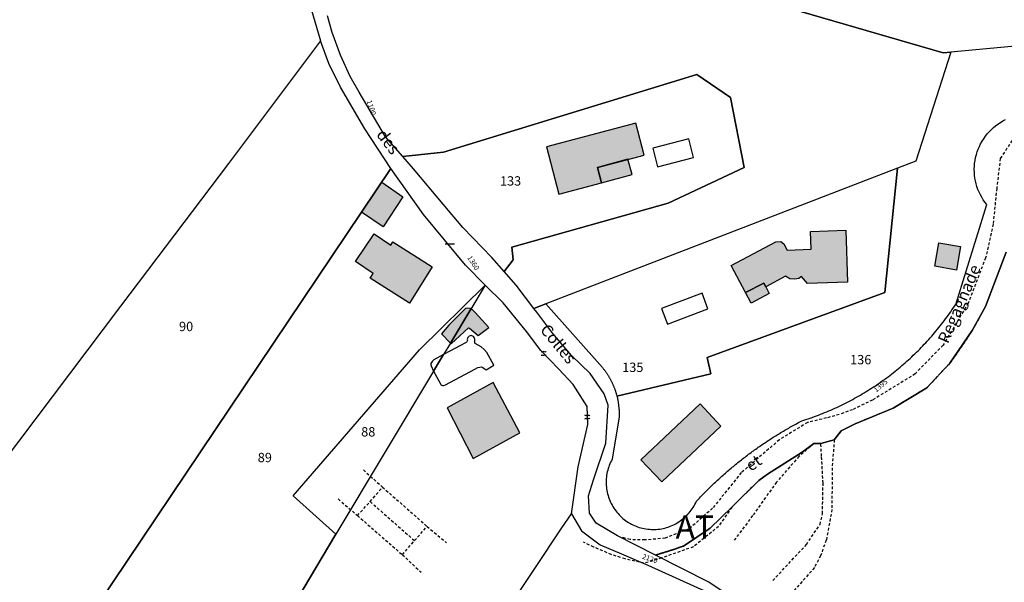
# Model space of a CAD drawing. Units: metres. Extents: x 1033175 to 1037121, y 6297074 to 6302578.
# Drawn here: x 1034831 to 1035042, y 6297265 to 6297385 of the extents above; entities that cross this region are included whole.
import ezdxf
from ezdxf.enums import TextEntityAlignment as Align

# ---------------------------------------------------------------- set-up
doc = ezdxf.new("R2010")
doc.units = ezdxf.units.M
doc.linetypes.add('TOPO1', pattern=[1, 0.6, -0.4])
doc.layers.get('0').update_dxf_attribs({"color": 255, "linetype": 'CONTINUOUS'})
for name, color, linetype in [('ig_cad_bati_dur', 152, 'CONTINUOUS'), ('ig_cad_bati_dur_hach', 24, 'CONTINUOUS'), ('ig_cad_bati_leger', 215, 'CONTINUOUS'), ('ig_cad_bati_leger_hach', 243, 'CONTINUOUS'), ('ig_cad_detail_lineaire', 252, 'TOPO1'), ('ig_cad_mitoyennete', 230, 'CONTINUOUS'), ('ig_cad_nom_voie', 8, 'CONTINUOUS'), ('ig_cad_numero_voie', 40, 'CONTINUOUS'), ('ig_cad_parcel', 3, 'CONTINUOUS'), ('ig_cad_parcel_num', 3, 'CONTINUOUS'), ('ig_cad_piscine_etang_bassin', 4, 'CONTINUOUS'), ('ig_cad_section_texte', 20, 'CONTINUOUS')]:
    doc.layers.add(name, color=color, linetype=linetype)
doc.styles.add('Times New Roman', font='times.ttf')

# ---------------------------------------------------------------- blocks, each defined once
blk = doc.blocks.new('HAIE_MIT')
for centre, start, end in [((-0.53, -0.04), 52.6168, 90), ((0, 0), 44.0486, 135.9514), ((0.53, -0.04), 90, 127.3832), ((-0.53, 0.04), 270, 307.3832), ((0, 0), 224.0486, 315.9514), ((0.53, 0.04), 232.6168, 270)]:
    blk.add_arc(centre, 0.4, start, end)
blk = doc.blocks.new('MUR_NON_MIT')
blk.add_line((-1, 0.5), (1, 0.5))

msp = doc.modelspace()

# ---------------------------------------------------------------- hatches: boundary and pattern name
at = {"layer": 'ig_cad_bati_dur_hach'}
for points in [[(1034963.22, 6297362.82), (1034944.12, 6297357.77), (1034946.79, 6297347.66), (1034955.88, 6297350.06), (1034955.01, 6297353.37), (1034965, 6297356.01)], [(1034908.87, 6297350.19), (1034913.39, 6297347.09), (1034909.16, 6297340.63), (1034904.56, 6297343.78)], [(1034903.24, 6297333.24), (1034907.24, 6297339.18), (1034910.84, 6297336.76), (1034911.27, 6297337.47), (1034919.68, 6297332.12), (1034914.82, 6297324.29), (1034906.41, 6297329.65), (1034907.08, 6297330.66)], [(1035000.61, 6297339.65), (1035008.12, 6297339.9), (1035008.48, 6297328.8), (1034999.98, 6297328.52), (1034998.7, 6297330.05), (1034998.11, 6297329.61), (1034997.26, 6297329.44), (1034996.17, 6297329.55), (1034995.28, 6297330.06), (1034991.04, 6297327.82), (1034990.62, 6297328.62), (1034986.72, 6297326.57), (1034983.64, 6297332.4), (1034993.21, 6297337.43), (1034994.28, 6297337.54), (1034994.9, 6297337.04), (1034995.58, 6297335.68), (1035000.74, 6297335.85)], [(1034928.47, 6297291.05), (1034938.42, 6297296.59), (1034932.75, 6297307.36), (1034922.87, 6297301.93)], [(1034964.31, 6297290.82), (1034976.96, 6297302.76), (1034981.42, 6297298.03), (1034968.77, 6297286.09)]]:
    msp.add_hatch(color=256, dxfattribs=at).paths.add_polyline_path(points)
at = {"layer": 'ig_cad_bati_leger_hach'}
for points in [[(1034961.52, 6297355.09), (1034955.01, 6297353.37), (1034955.88, 6297350.06), (1034962.42, 6297351.86)], [(1035028.02, 6297337.2), (1035032.69, 6297336.41), (1035031.84, 6297331.41), (1035027.16, 6297332.24)], [(1034986.72, 6297326.57), (1034990.62, 6297328.62), (1034991.04, 6297327.82), (1034991.78, 6297326.4), (1034987.88, 6297324.35)], [(1034923.58, 6297315.79), (1034927.95, 6297323.06), (1034927.81, 6297323.14), (1034927.33, 6297323.25), (1034926.83, 6297323.15), (1034926.58, 6297322.97), (1034923.24, 6297319.58), (1034921.64, 6297317.79)], [(1034927.95, 6297323.06), (1034923.58, 6297315.79), (1034923.73, 6297315.64), (1034927.43, 6297319.02), (1034927.68, 6297318.98), (1034929.52, 6297317.41), (1034931.81, 6297319.08), (1034928.84, 6297322.34), (1034928.27, 6297322.86)]]:
    msp.add_hatch(color=256, dxfattribs=at).paths.add_polyline_path(points)

# ---------------------------------------------------------------- linework, layer by layer
at = {"layer": 'ig_cad_bati_dur'}
for points in [[(1034963.22, 6297362.82), (1034944.12, 6297357.77), (1034946.79, 6297347.66), (1034955.88, 6297350.06), (1034955.01, 6297353.37), (1034965, 6297356.01)], [(1034908.87, 6297350.19), (1034913.39, 6297347.09), (1034909.16, 6297340.63), (1034904.56, 6297343.78)], [(1034903.24, 6297333.24), (1034907.24, 6297339.18), (1034910.84, 6297336.76), (1034911.27, 6297337.47), (1034919.68, 6297332.12), (1034914.82, 6297324.29), (1034906.41, 6297329.65), (1034907.08, 6297330.66)], [(1035000.61, 6297339.65), (1035008.12, 6297339.9), (1035008.48, 6297328.8), (1034999.98, 6297328.52), (1034998.7, 6297330.05), (1034998.11, 6297329.61), (1034997.26, 6297329.44), (1034996.17, 6297329.55), (1034995.28, 6297330.06), (1034991.04, 6297327.82), (1034990.62, 6297328.62), (1034986.72, 6297326.57), (1034983.64, 6297332.4), (1034993.21, 6297337.43), (1034994.28, 6297337.54), (1034994.9, 6297337.04), (1034995.58, 6297335.68), (1035000.74, 6297335.85)], [(1034928.47, 6297291.05), (1034938.42, 6297296.59), (1034932.75, 6297307.36), (1034922.87, 6297301.93)], [(1034964.31, 6297290.82), (1034976.96, 6297302.76), (1034981.42, 6297298.03), (1034968.77, 6297286.09)]]:
    msp.add_lwpolyline(points, close=True, dxfattribs=at)
at = {"layer": 'ig_cad_bati_leger'}
for points in [[(1034961.52, 6297355.09), (1034955.01, 6297353.37), (1034955.88, 6297350.06), (1034962.42, 6297351.86)], [(1035028.02, 6297337.2), (1035032.69, 6297336.41), (1035031.84, 6297331.41), (1035027.16, 6297332.24)], [(1034986.72, 6297326.57), (1034990.62, 6297328.62), (1034991.04, 6297327.82), (1034991.78, 6297326.4), (1034987.88, 6297324.35)], [(1034923.58, 6297315.79), (1034927.95, 6297323.06), (1034927.81, 6297323.14), (1034927.33, 6297323.25), (1034926.83, 6297323.15), (1034926.58, 6297322.97), (1034923.24, 6297319.58), (1034921.64, 6297317.79)], [(1034927.95, 6297323.06), (1034923.58, 6297315.79), (1034923.73, 6297315.64), (1034927.43, 6297319.02), (1034927.68, 6297318.98), (1034929.52, 6297317.41), (1034931.81, 6297319.08), (1034928.84, 6297322.34), (1034928.27, 6297322.86)]]:
    msp.add_lwpolyline(points, close=True, dxfattribs=at)
at = {"layer": 'ig_cad_detail_lineaire'}
for points in [[(1035044.27, 6297359.95), (1035041.19, 6297355.26), (1035040.42, 6297348.9), (1035039.66, 6297341.22), (1035038.06, 6297333.99), (1035034.33, 6297324.3), (1035028.95, 6297315.32), (1035022.97, 6297309.18), (1035013.85, 6297303.59), (1035009.57, 6297301.53), (1035006.76, 6297300.48), (1035004.03, 6297299.76), (1034999.96, 6297298.8), (1034993.93, 6297295.08), (1034985.8, 6297288.06), (1034979.65, 6297280.43), (1034974.67, 6297276.06), (1034969.51, 6297274.03), (1034965.17, 6297273.65), (1034962.03, 6297273.73), (1034960.24, 6297274.22)], [(1035042.46, 6297335.24), (1035038.01, 6297323.62), (1035035.21, 6297318.44), (1035030.43, 6297311.51), (1035025.48, 6297306.23), (1035018.28, 6297301.83), (1035010.14, 6297298.49), (1035007.19, 6297296.97), (1035005.69, 6297295.09), (1035005.22, 6297289.1), (1035005.18, 6297280.19), (1035003.97, 6297273.58), (1035002.73, 6297270.27), (1035001.44, 6297267.73), (1034996.4, 6297262.06)], [(1034992.53, 6297264.97), (1034999.72, 6297272.68), (1035002.64, 6297276.98), (1035003.15, 6297279.27), (1035003.29, 6297285.83), (1035002.96, 6297291.57), (1035002.83, 6297293.96), (1035002.78, 6297294.27), (1035001.33, 6297294.27), (1034998.12, 6297291.54), (1034993.31, 6297286.01), (1034988.22, 6297278.86), (1034984.16, 6297273.44)], [(1034904.95, 6297288.63), (1034909.04, 6297284.97), (1034918.58, 6297276.56), (1034922.75, 6297273.07)], [(1034989.57, 6297286.39), (1034983.77, 6297280.67), (1034980.94, 6297276.56), (1034975.54, 6297272.18), (1034968.74, 6297269.8), (1034964.97, 6297268.67), (1034960.93, 6297269.6), (1034957.99, 6297270.53), (1034954.22, 6297272.14), (1034952.05, 6297273.19)], [(1034903.67, 6297278.89), (1034906.41, 6297281.85), (1034909.04, 6297284.97)], [(1034899.57, 6297282.42), (1034903.67, 6297278.89), (1034913.29, 6297270.5), (1034917.29, 6297266.75)], [(1034906.41, 6297281.85), (1034915.9, 6297273.51)], [(1034913.29, 6297270.5), (1034915.9, 6297273.51), (1034918.58, 6297276.56)]]:
    msp.add_lwpolyline(points, dxfattribs=at)
at = {"layer": 'ig_cad_parcel'}
for points in [[(1034800.03, 6297421.56), (1034849.64, 6297472.74), (1034853.56, 6297467.55), (1034860.09, 6297458.62), (1034865.98, 6297449.5), (1034872.68, 6297438.43), (1034876.04, 6297431.73), (1034880.29, 6297423.53), (1034883.4, 6297416.33), (1034888.68, 6297402.94), (1034890.36, 6297398.86), (1034893.88, 6297387), (1034895.62, 6297380.96), (1034895.76, 6297380.46), (1034876.09, 6297354.17), (1034852.99, 6297323.7), (1034816.46, 6297275.32)], [(1034954.23, 6297399.59), (1035028.94, 6297377.84), (1035030.62, 6297377.99), (1035023.13, 6297354.71), (1035019.21, 6297353.2), (1034943.99, 6297324.15), (1034941.43, 6297323.16), (1034937.62, 6297328.18), (1034935.05, 6297331.1), (1034937.03, 6297333.62), (1034936.71, 6297336.31), (1034970.18, 6297345.69), (1034986.4, 6297353.36), (1034983.46, 6297368.3), (1034976.31, 6297373.26), (1034922.06, 6297356.59), (1034913.38, 6297355.67), (1034909.67, 6297359.91), (1034904.06, 6297369.48), (1034902.12, 6297372.81), (1034900.05, 6297377.36), (1034898.31, 6297382.2), (1034897.26, 6297385.78)], [(1035046.64, 6297379.53), (1035030.62, 6297377.99), (1035023.13, 6297354.71), (1035019.21, 6297353.2), (1035016.51, 6297326.6), (1034978.47, 6297312.66), (1034979.29, 6297309.19), (1034959.18, 6297304.43), (1034959.22, 6297304.3), (1034959.25, 6297304.18), (1034959.28, 6297304.06), (1034959.3, 6297303.93), (1034959.33, 6297303.81), (1034959.36, 6297303.68), (1034959.37, 6297303.56), (1034959.4, 6297303.43), (1034959.42, 6297303.31), (1034959.44, 6297303.18), (1034959.47, 6297303.06), (1034959.49, 6297302.93), (1034959.51, 6297302.8), (1034959.52, 6297302.68), (1034959.54, 6297302.55), (1034959.55, 6297302.43), (1034959.56, 6297302.3), (1034959.58, 6297302.17), (1034959.59, 6297302.05), (1034959.61, 6297301.92), (1034959.62, 6297301.79), (1034959.63, 6297301.67), (1034959.64, 6297301.54), (1034959.65, 6297301.41), (1034959.66, 6297301.28), (1034959.65, 6297301.16), (1034959.66, 6297301.03), (1034959.66, 6297300.9), (1034959.66, 6297300.77), (1034959.67, 6297300.65), (1034959.67, 6297300.52), (1034959.67, 6297300.39), (1034959.67, 6297300.26), (1034959.66, 6297300.14), (1034959.66, 6297300.01), (1034958.18, 6297290.94), (1034958.01, 6297290.62), (1034957.85, 6297290.29), (1034957.69, 6297289.95), (1034957.55, 6297289.61), (1034957.43, 6297289.27), (1034957.31, 6297288.92), (1034957.21, 6297288.57), (1034957.13, 6297288.21), (1034957.06, 6297287.85), (1034956.99, 6297287.49), (1034956.95, 6297287.13), (1034956.91, 6297286.76), (1034956.88, 6297286.4), (1034956.88, 6297286.03), (1034956.89, 6297285.66), (1034956.91, 6297285.3), (1034956.93, 6297284.93), (1034956.98, 6297284.57), (1034957.04, 6297284.21), (1034957.1, 6297283.85), (1034957.2, 6297283.49), (1034957.3, 6297283.14), (1034957.41, 6297282.79), (1034957.53, 6297282.43), (1034957.66, 6297282.09), (1034957.81, 6297281.76), (1034957.97, 6297281.43), (1034958.14, 6297281.1), (1034958.33, 6297280.79), (1034958.52, 6297280.48), (1034958.72, 6297280.18), (1034958.94, 6297279.87), (1034959.18, 6297279.58), (1034959.42, 6297279.31), (1034959.66, 6297279.04), (1034959.92, 6297278.78), (1034960.19, 6297278.52), (1034960.46, 6297278.28), (1034960.75, 6297278.05), (1034961.03, 6297277.83), (1034961.34, 6297277.61), (1034961.64, 6297277.41), (1034961.96, 6297277.23), (1034962.28, 6297277.06), (1034962.61, 6297276.89), (1034962.95, 6297276.74), (1034963.28, 6297276.6), (1034963.62, 6297276.48), (1034963.97, 6297276.35), (1034964.32, 6297276.25), (1034964.68, 6297276.17), (1034965.04, 6297276.08), (1034965.4, 6297276.02), (1034965.78, 6297275.97), (1034966.14, 6297275.93), (1034966.51, 6297275.91), (1034966.87, 6297275.91), (1034967.24, 6297275.91), (1034967.61, 6297275.92), (1034967.97, 6297275.96), (1034968.34, 6297276), (1034968.7, 6297276.05), (1034969.06, 6297276.12), (1034969.42, 6297276.21), (1034969.77, 6297276.3), (1034970.12, 6297276.4), (1034970.47, 6297276.53), (1034970.82, 6297276.66), (1034971.15, 6297276.81), (1034971.47, 6297276.97), (1034971.8, 6297277.14), (1034972.11, 6297277.33), (1034972.43, 6297277.51), (1034972.73, 6297277.72), (1034973.03, 6297277.94), (1034973.32, 6297278.16), (1034973.6, 6297278.39), (1034973.87, 6297278.64), (1034974.13, 6297278.9), (1034974.39, 6297279.16), (1034974.64, 6297279.44), (1034974.87, 6297279.72), (1034975.09, 6297280.02), (1034975.31, 6297280.32), (1034975.51, 6297280.63), (1034975.7, 6297280.94), (1034975.87, 6297281.26), (1034976.05, 6297281.58), (1034976.19, 6297281.92), (1034976.4, 6297282.15), (1034976.62, 6297282.39), (1034976.83, 6297282.62), (1034977.06, 6297282.86), (1034977.28, 6297283.08), (1034977.5, 6297283.31), (1034977.73, 6297283.54), (1034977.95, 6297283.77), (1034978.18, 6297284), (1034978.41, 6297284.23), (1034978.63, 6297284.45), (1034978.86, 6297284.68), (1034979.09, 6297284.91), (1034979.32, 6297285.13), (1034979.56, 6297285.36), (1034979.79, 6297285.57), (1034980.02, 6297285.79), (1034980.25, 6297286.01), (1034980.48, 6297286.23), (1034980.72, 6297286.45), (1034980.96, 6297286.66), (1034981.19, 6297286.88), (1034981.43, 6297287.09), (1034981.66, 6297287.31), (1034981.89, 6297287.52), (1034982.14, 6297287.73), (1034982.38, 6297287.94), (1034982.62, 6297288.15), (1034982.86, 6297288.37), (1034983.1, 6297288.58), (1034983.35, 6297288.79), (1034983.6, 6297288.99), (1034983.84, 6297289.2), (1034984.09, 6297289.4), (1034984.33, 6297289.61), (1034984.58, 6297289.81), (1034984.83, 6297290.01), (1034985.08, 6297290.21), (1034985.33, 6297290.41), (1034985.58, 6297290.61), (1034985.83, 6297290.8), (1034986.08, 6297291), (1034986.34, 6297291.2), (1034986.6, 6297291.4), (1034986.85, 6297291.6), (1034987.11, 6297291.79), (1034987.36, 6297291.98), (1034987.62, 6297292.17), (1034987.87, 6297292.36), (1034988.14, 6297292.56), (1034988.39, 6297292.74), (1034988.65, 6297292.92), (1034988.91, 6297293.11), (1034989.17, 6297293.3), (1034989.43, 6297293.48), (1034989.69, 6297293.66), (1034989.96, 6297293.84), (1034990.22, 6297294.03), (1034990.49, 6297294.21), (1034990.75, 6297294.39), (1034991.02, 6297294.57), (1034991.28, 6297294.75), (1034991.56, 6297294.93), (1034991.82, 6297295.1), (1034992.09, 6297295.27), (1034992.36, 6297295.44), (1034992.63, 6297295.62), (1034992.9, 6297295.79), (1034993.17, 6297295.96), (1034993.44, 6297296.12), (1034993.72, 6297296.29), (1034994, 6297296.46), (1034994.27, 6297296.63), (1034994.54, 6297296.78), (1034994.82, 6297296.95), (1034995.09, 6297297.12), (1034995.37, 6297297.29), (1034995.65, 6297297.45), (1034995.93, 6297297.6), (1034996.21, 6297297.76), (1034996.48, 6297297.92), (1034996.76, 6297298.08), (1034997.04, 6297298.22), (1034997.31, 6297298.38), (1034997.59, 6297298.53), (1034997.88, 6297298.69), (1034998.17, 6297298.83), (1034998.45, 6297298.98), (1034998.73, 6297299.13), (1034999.18, 6297299.29), (1034999.63, 6297299.42), (1035000.08, 6297299.58), (1035000.52, 6297299.73), (1035000.98, 6297299.88), (1035001.42, 6297300.04), (1035001.87, 6297300.2), (1035002.31, 6297300.37), (1035002.75, 6297300.54), (1035003.19, 6297300.71), (1035003.62, 6297300.9), (1035004.07, 6297301.08), (1035004.51, 6297301.26), (1035004.94, 6297301.45), (1035005.37, 6297301.64), (1035005.8, 6297301.83), (1035006.23, 6297302.03), (1035006.66, 6297302.23), (1035007.09, 6297302.43), (1035007.52, 6297302.65), (1035007.94, 6297302.86), (1035008.36, 6297303.07), (1035008.78, 6297303.29), (1035009.21, 6297303.51), (1035009.62, 6297303.73), (1035010.03, 6297303.96), (1035010.45, 6297304.19), (1035010.86, 6297304.42), (1035011.26, 6297304.65), (1035011.67, 6297304.91), (1035012.08, 6297305.14), (1035012.48, 6297305.39), (1035012.88, 6297305.64), (1035013.28, 6297305.89), (1035013.68, 6297306.14), (1035014.08, 6297306.4), (1035014.47, 6297306.66), (1035014.86, 6297306.93), (1035015.26, 6297307.2), (1035015.65, 6297307.46), (1035016.03, 6297307.74), (1035016.41, 6297308.02), (1035016.79, 6297308.3), (1035017.18, 6297308.58), (1035017.56, 6297308.87), (1035017.93, 6297309.15), (1035018.3, 6297309.44), (1035018.68, 6297309.74), (1035019.05, 6297310.04), (1035019.41, 6297310.33), (1035019.76, 6297310.64), (1035020.13, 6297310.95), (1035020.49, 6297311.25), (1035020.84, 6297311.57), (1035021.19, 6297311.88), (1035021.55, 6297312.2), (1035021.9, 6297312.51), (1035022.25, 6297312.84), (1035022.59, 6297313.16), (1035022.94, 6297313.48), (1035023.27, 6297313.81), (1035023.61, 6297314.15), (1035023.95, 6297314.5), (1035024.28, 6297314.83), (1035024.61, 6297315.17), (1035024.93, 6297315.51), (1035025.25, 6297315.86), (1035025.57, 6297316.2), (1035025.88, 6297316.55), (1035026.21, 6297316.91), (1035026.52, 6297317.25), (1035026.83, 6297317.61), (1035027.13, 6297317.98), (1035027.44, 6297318.34), (1035027.74, 6297318.72), (1035028.04, 6297319.08), (1035028.34, 6297319.45), (1035028.63, 6297319.82), (1035028.92, 6297320.2), (1035029.2, 6297320.56), (1035029.48, 6297320.94), (1035029.76, 6297321.33), (1035030.04, 6297321.71), (1035030.32, 6297322.09), (1035030.59, 6297322.48), (1035030.86, 6297322.87), (1035031.13, 6297323.26), (1035031.39, 6297323.66), (1035031.65, 6297324.05), (1035038.3, 6297345.41), (1035037.91, 6297345.91), (1035037.56, 6297346.43), (1035037.23, 6297346.97), (1035036.93, 6297347.52), (1035036.66, 6297348.08), (1035036.41, 6297348.67), (1035036.21, 6297349.26), (1035036.03, 6297349.86), (1035035.89, 6297350.47), (1035035.77, 6297351.09), (1035035.7, 6297351.72), (1035035.65, 6297352.34), (1035035.63, 6297352.97), (1035035.65, 6297353.6), (1035035.71, 6297354.23), (1035035.79, 6297354.85), (1035035.92, 6297355.48), (1035036.07, 6297356.09), (1035036.26, 6297356.7), (1035036.47, 6297357.29), (1035036.72, 6297357.86), (1035036.99, 6297358.43), (1035037.3, 6297358.98), (1035037.64, 6297359.51), (1035038.01, 6297360.02), (1035038.4, 6297360.52), (1035038.81, 6297360.99), (1035039.26, 6297361.43), (1035039.72, 6297361.87), (1035040.2, 6297362.27), (1035040.7, 6297362.64), (1035041.23, 6297362.99), (1035041.77, 6297363.3), (1035042.34, 6297363.6)], [(1035042.46, 6297335.24), (1035038.01, 6297323.62), (1035035.21, 6297318.44), (1035030.43, 6297311.51), (1035025.48, 6297306.23), (1035018.28, 6297301.83), (1035010.14, 6297298.49), (1035007.19, 6297296.97), (1035005.69, 6297295.09), (1035002.78, 6297294.27), (1035001.33, 6297294.27), (1034998.78, 6297292.42), (1034991.41, 6297287.73), (1034989.57, 6297286.39), (1034983.77, 6297280.67), (1034979.17, 6297276.2), (1034973.4, 6297272.35), (1034973.31, 6297272.32), (1034973.21, 6297272.28), (1034973.12, 6297272.25), (1034973.02, 6297272.21), (1034972.93, 6297272.18), (1034972.83, 6297272.15), (1034972.74, 6297272.11), (1034972.65, 6297272.08), (1034972.55, 6297272.05), (1034972.46, 6297272.01), (1034972.36, 6297271.98), (1034972.27, 6297271.95), (1034972.17, 6297271.92), (1034972.08, 6297271.89), (1034971.98, 6297271.86), (1034971.89, 6297271.82), (1034971.8, 6297271.79), (1034971.7, 6297271.75), (1034971.61, 6297271.72), (1034971.51, 6297271.68), (1034971.42, 6297271.65), (1034971.31, 6297271.62), (1034971.22, 6297271.59), (1034971.12, 6297271.56), (1034971.03, 6297271.52), (1034970.93, 6297271.5), (1034970.84, 6297271.47), (1034970.74, 6297271.44), (1034970.65, 6297271.41), (1034970.55, 6297271.37), (1034970.46, 6297271.34), (1034970.36, 6297271.31), (1034970.27, 6297271.28), (1034970.17, 6297271.25), (1034970.08, 6297271.22), (1034969.98, 6297271.19), (1034969.89, 6297271.16), (1034969.79, 6297271.13), (1034969.69, 6297271.11), (1034969.6, 6297271.08), (1034969.5, 6297271.05), (1034969.41, 6297271.02), (1034969.31, 6297270.98), (1034969.22, 6297270.95), (1034969.12, 6297270.92), (1034969.03, 6297270.89), (1034968.93, 6297270.87), (1034968.84, 6297270.84), (1034968.74, 6297270.81), (1034968.64, 6297270.78), (1034968.55, 6297270.75), (1034968.45, 6297270.73), (1034968.36, 6297270.7), (1034968.26, 6297270.67), (1034968.17, 6297270.64), (1034968.07, 6297270.61), (1034967.97, 6297270.58), (1034967.88, 6297270.55), (1034967.78, 6297270.52), (1034967.69, 6297270.5), (1034967.59, 6297270.47), (1034967.49, 6297270.44), (1034967.43, 6297270.41), (1034959.3, 6297274.55), (1034954.78, 6297277.22), (1034953.32, 6297279.38), (1034953.08, 6297283.11), (1034954.2, 6297286.53), (1034956.82, 6297294.36), (1034957.33, 6297302.5), (1034956.44, 6297304.94), (1034953.44, 6297309.3), (1034949.44, 6297313.1), (1034945.46, 6297317.8), (1034942.04, 6297322.37), (1034941.43, 6297323.16), (1034943.99, 6297324.15), (1034956.1, 6297310.52), (1034956.18, 6297310.42), (1034956.27, 6297310.32), (1034956.35, 6297310.22), (1034956.43, 6297310.11), (1034956.51, 6297310.01), (1034956.59, 6297309.91), (1034956.65, 6297309.81), (1034956.73, 6297309.71), (1034956.8, 6297309.6), (1034956.88, 6297309.5), (1034956.95, 6297309.39), (1034957.02, 6297309.29), (1034957.09, 6297309.18), (1034957.16, 6297309.08), (1034957.23, 6297308.97), (1034957.3, 6297308.86), (1034957.37, 6297308.75), (1034957.43, 6297308.65), (1034957.49, 6297308.54), (1034957.55, 6297308.43), (1034957.62, 6297308.31), (1034957.68, 6297308.21), (1034957.74, 6297308.1), (1034957.8, 6297307.98), (1034957.86, 6297307.87), (1034957.92, 6297307.76), (1034957.98, 6297307.65), (1034958.04, 6297307.53), (1034958.1, 6297307.42), (1034958.14, 6297307.3), (1034958.2, 6297307.19), (1034958.25, 6297307.07), (1034958.3, 6297306.96), (1034958.36, 6297306.84), (1034958.41, 6297306.72), (1034958.46, 6297306.61), (1034958.51, 6297306.49), (1034958.56, 6297306.37), (1034958.61, 6297306.25), (1034958.66, 6297306.13), (1034958.69, 6297306.02), (1034958.74, 6297305.9), (1034958.78, 6297305.78), (1034958.82, 6297305.66), (1034958.87, 6297305.53), (1034958.91, 6297305.4), (1034958.95, 6297305.28), (1034958.98, 6297305.16), (1034959.02, 6297305.04), (1034959.06, 6297304.92), (1034959.08, 6297304.8), (1034959.12, 6297304.67), (1034959.15, 6297304.55), (1034959.18, 6297304.43), (1034959.22, 6297304.3), (1034959.25, 6297304.18), (1034959.28, 6297304.06), (1034959.3, 6297303.93), (1034959.33, 6297303.81), (1034959.36, 6297303.68), (1034959.37, 6297303.56), (1034959.4, 6297303.43), (1034959.42, 6297303.31), (1034959.44, 6297303.18), (1034959.47, 6297303.06), (1034959.49, 6297302.93), (1034959.51, 6297302.8), (1034959.52, 6297302.68), (1034959.54, 6297302.55), (1034959.55, 6297302.43), (1034959.56, 6297302.3), (1034959.58, 6297302.17), (1034959.59, 6297302.05), (1034959.61, 6297301.92), (1034959.62, 6297301.79), (1034959.63, 6297301.67), (1034959.64, 6297301.54), (1034959.65, 6297301.41), (1034959.66, 6297301.28), (1034959.65, 6297301.16), (1034959.66, 6297301.03), (1034959.66, 6297300.9), (1034959.66, 6297300.77), (1034959.67, 6297300.65), (1034959.67, 6297300.52), (1034959.67, 6297300.39), (1034959.67, 6297300.26), (1034959.66, 6297300.14), (1034959.66, 6297300.01), (1034958.18, 6297290.94), (1034958.01, 6297290.62), (1034957.85, 6297290.29), (1034957.69, 6297289.95), (1034957.55, 6297289.61), (1034957.43, 6297289.27), (1034957.31, 6297288.92), (1034957.21, 6297288.57), (1034957.13, 6297288.21), (1034957.06, 6297287.85), (1034956.99, 6297287.49), (1034956.95, 6297287.13), (1034956.91, 6297286.76), (1034956.88, 6297286.4), (1034956.88, 6297286.03), (1034956.89, 6297285.66), (1034956.91, 6297285.3), (1034956.93, 6297284.93), (1034956.98, 6297284.57), (1034957.04, 6297284.21), (1034957.1, 6297283.85), (1034957.2, 6297283.49), (1034957.3, 6297283.14), (1034957.41, 6297282.79), (1034957.53, 6297282.43), (1034957.66, 6297282.09), (1034957.81, 6297281.76), (1034957.97, 6297281.43), (1034958.14, 6297281.1), (1034958.33, 6297280.79), (1034958.52, 6297280.48), (1034958.72, 6297280.18), (1034958.94, 6297279.87), (1034959.18, 6297279.58), (1034959.42, 6297279.31), (1034959.66, 6297279.04), (1034959.92, 6297278.78), (1034960.19, 6297278.52), (1034960.46, 6297278.28), (1034960.75, 6297278.05), (1034961.03, 6297277.83), (1034961.34, 6297277.61), (1034961.64, 6297277.41), (1034961.96, 6297277.23), (1034962.28, 6297277.06), (1034962.61, 6297276.89), (1034962.95, 6297276.74), (1034963.28, 6297276.6), (1034963.62, 6297276.48), (1034963.97, 6297276.35), (1034964.32, 6297276.25), (1034964.68, 6297276.17), (1034965.04, 6297276.08), (1034965.4, 6297276.02), (1034965.78, 6297275.97), (1034966.14, 6297275.93), (1034966.51, 6297275.91), (1034966.87, 6297275.91), (1034967.24, 6297275.91), (1034967.61, 6297275.92), (1034967.97, 6297275.96), (1034968.34, 6297276), (1034968.7, 6297276.05), (1034969.06, 6297276.12), (1034969.42, 6297276.21), (1034969.77, 6297276.3), (1034970.12, 6297276.4), (1034970.47, 6297276.53), (1034970.82, 6297276.66), (1034971.15, 6297276.81), (1034971.47, 6297276.97), (1034971.8, 6297277.14), (1034972.11, 6297277.33), (1034972.43, 6297277.51), (1034972.73, 6297277.72), (1034973.03, 6297277.94), (1034973.32, 6297278.16), (1034973.6, 6297278.39), (1034973.87, 6297278.64), (1034974.13, 6297278.9), (1034974.39, 6297279.16), (1034974.64, 6297279.44), (1034974.87, 6297279.72), (1034975.09, 6297280.02), (1034975.31, 6297280.32), (1034975.51, 6297280.63), (1034975.7, 6297280.94), (1034975.87, 6297281.26), (1034976.05, 6297281.58), (1034976.19, 6297281.92), (1034976.4, 6297282.15), (1034976.62, 6297282.39), (1034976.83, 6297282.62), (1034977.06, 6297282.86), (1034977.28, 6297283.08), (1034977.5, 6297283.31), (1034977.73, 6297283.54), (1034977.95, 6297283.77), (1034978.18, 6297284), (1034978.41, 6297284.23), (1034978.63, 6297284.45), (1034978.86, 6297284.68), (1034979.09, 6297284.91), (1034979.32, 6297285.13), (1034979.56, 6297285.36), (1034979.79, 6297285.57), (1034980.02, 6297285.79), (1034980.25, 6297286.01), (1034980.48, 6297286.23), (1034980.72, 6297286.45), (1034980.96, 6297286.66), (1034981.19, 6297286.88), (1034981.43, 6297287.09), (1034981.66, 6297287.31), (1034981.89, 6297287.52), (1034982.14, 6297287.73), (1034982.38, 6297287.94), (1034982.62, 6297288.15), (1034982.86, 6297288.37), (1034983.1, 6297288.58), (1034983.35, 6297288.79), (1034983.6, 6297288.99), (1034983.84, 6297289.2), (1034984.09, 6297289.4), (1034984.33, 6297289.61), (1034984.58, 6297289.81), (1034984.83, 6297290.01), (1034985.08, 6297290.21), (1034985.33, 6297290.41), (1034985.58, 6297290.61), (1034985.83, 6297290.8), (1034986.08, 6297291), (1034986.34, 6297291.2), (1034986.6, 6297291.4), (1034986.85, 6297291.6), (1034987.11, 6297291.79), (1034987.36, 6297291.98), (1034987.62, 6297292.17), (1034987.87, 6297292.36), (1034988.14, 6297292.56), (1034988.39, 6297292.74), (1034988.65, 6297292.92), (1034988.91, 6297293.11), (1034989.17, 6297293.3), (1034989.43, 6297293.48), (1034989.69, 6297293.66), (1034989.96, 6297293.84), (1034990.22, 6297294.03), (1034990.49, 6297294.21), (1034990.75, 6297294.39), (1034991.02, 6297294.57), (1034991.28, 6297294.75), (1034991.56, 6297294.93), (1034991.82, 6297295.1), (1034992.09, 6297295.27), (1034992.36, 6297295.44), (1034992.63, 6297295.62), (1034992.9, 6297295.79), (1034993.17, 6297295.96), (1034993.44, 6297296.12), (1034993.72, 6297296.29), (1034994, 6297296.46), (1034994.27, 6297296.63), (1034994.54, 6297296.78), (1034994.82, 6297296.95), (1034995.09, 6297297.12), (1034995.37, 6297297.29), (1034995.65, 6297297.45), (1034995.93, 6297297.6), (1034996.21, 6297297.76), (1034996.48, 6297297.92), (1034996.76, 6297298.08), (1034997.04, 6297298.22), (1034997.31, 6297298.38), (1034997.59, 6297298.53), (1034997.88, 6297298.69), (1034998.17, 6297298.83), (1034998.45, 6297298.98), (1034998.73, 6297299.13), (1034999.18, 6297299.29), (1034999.63, 6297299.42), (1035000.08, 6297299.58), (1035000.52, 6297299.73), (1035000.98, 6297299.88), (1035001.42, 6297300.04), (1035001.87, 6297300.2), (1035002.31, 6297300.37), (1035002.75, 6297300.54), (1035003.19, 6297300.71), (1035003.62, 6297300.9), (1035004.07, 6297301.08), (1035004.51, 6297301.26), (1035004.94, 6297301.45), (1035005.37, 6297301.64), (1035005.8, 6297301.83), (1035006.23, 6297302.03), (1035006.66, 6297302.23), (1035007.09, 6297302.43), (1035007.52, 6297302.65), (1035007.94, 6297302.86), (1035008.36, 6297303.07), (1035008.78, 6297303.29), (1035009.21, 6297303.51), (1035009.62, 6297303.73), (1035010.03, 6297303.96), (1035010.45, 6297304.19), (1035010.86, 6297304.42), (1035011.26, 6297304.65), (1035011.67, 6297304.91), (1035012.08, 6297305.14), (1035012.48, 6297305.39), (1035012.88, 6297305.64), (1035013.28, 6297305.89), (1035013.68, 6297306.14), (1035014.08, 6297306.4), (1035014.47, 6297306.66), (1035014.86, 6297306.93), (1035015.26, 6297307.2), (1035015.65, 6297307.46), (1035016.03, 6297307.74), (1035016.41, 6297308.02), (1035016.79, 6297308.3), (1035017.18, 6297308.58), (1035017.56, 6297308.87), (1035017.93, 6297309.15), (1035018.3, 6297309.44), (1035018.68, 6297309.74), (1035019.05, 6297310.04), (1035019.41, 6297310.33), (1035019.76, 6297310.64), (1035020.13, 6297310.95), (1035020.49, 6297311.25), (1035020.84, 6297311.57), (1035021.19, 6297311.88), (1035021.55, 6297312.2), (1035021.9, 6297312.51), (1035022.25, 6297312.84), (1035022.59, 6297313.16), (1035022.94, 6297313.48), (1035023.27, 6297313.81), (1035023.61, 6297314.15), (1035023.95, 6297314.5), (1035024.28, 6297314.83), (1035024.61, 6297315.17), (1035024.93, 6297315.51), (1035025.25, 6297315.86), (1035025.57, 6297316.2), (1035025.88, 6297316.55), (1035026.21, 6297316.91), (1035026.52, 6297317.25), (1035026.83, 6297317.61), (1035027.13, 6297317.98), (1035027.44, 6297318.34), (1035027.74, 6297318.72), (1035028.04, 6297319.08), (1035028.34, 6297319.45), (1035028.63, 6297319.82), (1035028.92, 6297320.2), (1035029.2, 6297320.56), (1035029.48, 6297320.94), (1035029.76, 6297321.33), (1035030.04, 6297321.71), (1035030.32, 6297322.09), (1035030.59, 6297322.48), (1035030.86, 6297322.87), (1035031.13, 6297323.26), (1035031.39, 6297323.66), (1035031.65, 6297324.05), (1035038.3, 6297345.41), (1035037.91, 6297345.91), (1035037.56, 6297346.43), (1035037.23, 6297346.97), (1035036.93, 6297347.52), (1035036.66, 6297348.08), (1035036.41, 6297348.67), (1035036.21, 6297349.26), (1035036.03, 6297349.86), (1035035.89, 6297350.47), (1035035.77, 6297351.09), (1035035.7, 6297351.72), (1035035.65, 6297352.34), (1035035.63, 6297352.97), (1035035.65, 6297353.6), (1035035.71, 6297354.23), (1035035.79, 6297354.85), (1035035.92, 6297355.48), (1035036.07, 6297356.09), (1035036.26, 6297356.7), (1035036.47, 6297357.29), (1035036.72, 6297357.86), (1035036.99, 6297358.43), (1035037.3, 6297358.98), (1035037.64, 6297359.51), (1035038.01, 6297360.02), (1035038.4, 6297360.52), (1035038.81, 6297360.99), (1035039.26, 6297361.43), (1035039.72, 6297361.87), (1035040.2, 6297362.27), (1035040.7, 6297362.64), (1035041.23, 6297362.99), (1035041.77, 6297363.3), (1035042.34, 6297363.6)], [(1034984.74, 6297260.66), (1034978.87, 6297264.64), (1034967.43, 6297270.41), (1034967.49, 6297270.44), (1034967.59, 6297270.47), (1034967.69, 6297270.5), (1034967.78, 6297270.52), (1034967.88, 6297270.55), (1034967.97, 6297270.58), (1034968.07, 6297270.61), (1034968.17, 6297270.64), (1034968.26, 6297270.67), (1034968.36, 6297270.7), (1034968.45, 6297270.73), (1034968.55, 6297270.75), (1034968.64, 6297270.78), (1034968.74, 6297270.81), (1034968.84, 6297270.84), (1034968.93, 6297270.87), (1034969.03, 6297270.89), (1034969.12, 6297270.92), (1034969.22, 6297270.95), (1034969.31, 6297270.98), (1034969.41, 6297271.02), (1034969.5, 6297271.05), (1034969.6, 6297271.08), (1034969.69, 6297271.11), (1034969.79, 6297271.13), (1034969.89, 6297271.16), (1034969.98, 6297271.19), (1034970.08, 6297271.22), (1034970.17, 6297271.25), (1034970.27, 6297271.28), (1034970.36, 6297271.31), (1034970.46, 6297271.34), (1034970.55, 6297271.37), (1034970.65, 6297271.41), (1034970.74, 6297271.44), (1034970.84, 6297271.47), (1034970.93, 6297271.5), (1034971.03, 6297271.52), (1034971.12, 6297271.56), (1034971.22, 6297271.59), (1034971.31, 6297271.62), (1034971.42, 6297271.65), (1034971.51, 6297271.68), (1034971.61, 6297271.72), (1034971.7, 6297271.75), (1034971.8, 6297271.79), (1034971.89, 6297271.82), (1034971.98, 6297271.86), (1034972.08, 6297271.89), (1034972.17, 6297271.92), (1034972.27, 6297271.95), (1034972.36, 6297271.98), (1034972.46, 6297272.01), (1034972.55, 6297272.05), (1034972.65, 6297272.08), (1034972.74, 6297272.11), (1034972.83, 6297272.15), (1034972.93, 6297272.18), (1034973.02, 6297272.21), (1034973.12, 6297272.25), (1034973.21, 6297272.28), (1034973.31, 6297272.32), (1034973.4, 6297272.35), (1034979.17, 6297276.2), (1034983.77, 6297280.67), (1034989.57, 6297286.39), (1034991.41, 6297287.73), (1034998.78, 6297292.42), (1035001.33, 6297294.27), (1035002.78, 6297294.27), (1035005.69, 6297295.09), (1035007.19, 6297296.97), (1035010.14, 6297298.49), (1035018.28, 6297301.83), (1035025.48, 6297306.23), (1035030.43, 6297311.51), (1035035.21, 6297318.44), (1035038.01, 6297323.62), (1035042.46, 6297335.24)], [(1034917.52, 6297231.25), (1034947.37, 6297276.28), (1034949.47, 6297279.23), (1034951.59, 6297275.64), (1034955.63, 6297272.63), (1034960.19, 6297270.7), (1034965.78, 6297268.26), (1034978.54, 6297262.49)]]:
    msp.add_lwpolyline(points, dxfattribs=at)
for points in [[(1034954.23, 6297399.59), (1035112.41, 6297453.28), (1035114.74, 6297445.4), (1035117.23, 6297442.74), (1035120.22, 6297440.22), (1035123.21, 6297438.2), (1035125.06, 6297436.61), (1035127.3, 6297434.24), (1035122.16, 6297430.8), (1035119.14, 6297427.76), (1035113.65, 6297422.1), (1035109.34, 6297412.31), (1035104.27, 6297398.97), (1035094.19, 6297375.01), (1035046.64, 6297379.53), (1035030.62, 6297377.99), (1035028.94, 6297377.84)], [(1034895.76, 6297380.46), (1034876.09, 6297354.17), (1034852.99, 6297323.7), (1034816.46, 6297275.32), (1034811.35, 6297268.66), (1034810.2, 6297261.38), (1034811.28, 6297257.11), (1034814.28, 6297253.81), (1034816.35, 6297252.69), (1034827.21, 6297253.3), (1034831.06, 6297252.31), (1034834.63, 6297250.5), (1034838.72, 6297245.81), (1034910.86, 6297353.15), (1034905.3, 6297361.62), (1034900.04, 6297370.51), (1034897.6, 6297375.58)], [(1034913.38, 6297355.67), (1034922.06, 6297356.59), (1034976.31, 6297373.26), (1034983.46, 6297368.3), (1034986.4, 6297353.36), (1034970.18, 6297345.69), (1034936.71, 6297336.31), (1034937.03, 6297333.62), (1034935.05, 6297331.1), (1034932.43, 6297334.1), (1034926.24, 6297340.47), (1034922.05, 6297345.51), (1034915.65, 6297353.08)], [(1034910.86, 6297353.15), (1034838.72, 6297245.81), (1034842.42, 6297241.96), (1034854.27, 6297222.5), (1034860.25, 6297209.54), (1034899.04, 6297274.9), (1034889.94, 6297283.1), (1034916.97, 6297314.36), (1034931.01, 6297328.16), (1034926.79, 6297332.47), (1034917.83, 6297343.28)], [(1034943.99, 6297324.15), (1034956.1, 6297310.52), (1034956.18, 6297310.42), (1034956.27, 6297310.32), (1034956.35, 6297310.22), (1034956.43, 6297310.11), (1034956.51, 6297310.01), (1034956.59, 6297309.91), (1034956.65, 6297309.81), (1034956.73, 6297309.71), (1034956.8, 6297309.6), (1034956.88, 6297309.5), (1034956.95, 6297309.39), (1034957.02, 6297309.29), (1034957.09, 6297309.18), (1034957.16, 6297309.08), (1034957.23, 6297308.97), (1034957.3, 6297308.86), (1034957.37, 6297308.75), (1034957.43, 6297308.65), (1034957.49, 6297308.54), (1034957.55, 6297308.43), (1034957.62, 6297308.31), (1034957.68, 6297308.21), (1034957.74, 6297308.1), (1034957.8, 6297307.98), (1034957.86, 6297307.87), (1034957.92, 6297307.76), (1034957.98, 6297307.65), (1034958.04, 6297307.53), (1034958.1, 6297307.42), (1034958.14, 6297307.3), (1034958.2, 6297307.19), (1034958.25, 6297307.07), (1034958.3, 6297306.96), (1034958.36, 6297306.84), (1034958.41, 6297306.72), (1034958.46, 6297306.61), (1034958.51, 6297306.49), (1034958.56, 6297306.37), (1034958.61, 6297306.25), (1034958.66, 6297306.13), (1034958.69, 6297306.02), (1034958.74, 6297305.9), (1034958.78, 6297305.78), (1034958.82, 6297305.66), (1034958.87, 6297305.53), (1034958.91, 6297305.4), (1034958.95, 6297305.28), (1034958.98, 6297305.16), (1034959.02, 6297305.04), (1034959.06, 6297304.92), (1034959.08, 6297304.8), (1034959.12, 6297304.67), (1034959.15, 6297304.55), (1034959.18, 6297304.43), (1034979.29, 6297309.19), (1034978.47, 6297312.66), (1035016.51, 6297326.6), (1035019.21, 6297353.2)], [(1034917.52, 6297231.25), (1034947.37, 6297276.28), (1034949.47, 6297279.23), (1034950.93, 6297289.28), (1034952.97, 6297298.38), (1034952.79, 6297302.19), (1034949.81, 6297306.91), (1034946.76, 6297310.19), (1034942.89, 6297314.19), (1034939.84, 6297318.22), (1034934.88, 6297324.42), (1034931.01, 6297328.16), (1034927.95, 6297323.06), (1034923.58, 6297315.79), (1034922.11, 6297313.32), (1034919.98, 6297309.79), (1034899.04, 6297274.9), (1034860.25, 6297209.54), (1034862.85, 6297205.94), (1034868.78, 6297202.92), (1034879.55, 6297206.35), (1034882.65, 6297206.13), (1034889.47, 6297201.04)], [(1034899.04, 6297274.9), (1034889.94, 6297283.1), (1034916.97, 6297314.36), (1034931.01, 6297328.16), (1034927.95, 6297323.06), (1034923.58, 6297315.79), (1034922.11, 6297313.32), (1034919.98, 6297309.79)]]:
    msp.add_lwpolyline(points, close=True, dxfattribs=at)
at = {"layer": 'ig_cad_piscine_etang_bassin'}
for points in [[(1034967.88, 6297353.5), (1034975.59, 6297355.51), (1034974.55, 6297359.5), (1034966.84, 6297357.49)], [(1034970, 6297319.84), (1034978.65, 6297323.12), (1034977.39, 6297326.44), (1034968.73, 6297323.16)], [(1034922.11, 6297313.32), (1034919.98, 6297309.79), (1034921.35, 6297307.17), (1034921.51, 6297306.94), (1034921.72, 6297306.74), (1034921.96, 6297306.68), (1034922.18, 6297306.68), (1034922.49, 6297306.82), (1034928.76, 6297310.2), (1034929.44, 6297310.54), (1034929.83, 6297310.62), (1034930.23, 6297310.66), (1034930.52, 6297310.54), (1034930.76, 6297310.37), (1034931.01, 6297310.2), (1034931.24, 6297310.08), (1034932.86, 6297311.03), (1034931.35, 6297313.75), (1034930.82, 6297314.41), (1034930.12, 6297314.99), (1034928.84, 6297315.67), (1034928.77, 6297315.78), (1034928.76, 6297315.9), (1034928.75, 6297316.03), (1034928.77, 6297316.15), (1034928.79, 6297316.42), (1034928.8, 6297316.61), (1034928.75, 6297316.82), (1034928.66, 6297316.99), (1034928.53, 6297317.15), (1034928.36, 6297317.26), (1034928.18, 6297317.34), (1034927.98, 6297317.37), (1034927.78, 6297317.33), (1034927.58, 6297317.24), (1034927.42, 6297317.12), (1034927.3, 6297316.98), (1034927.21, 6297316.77), (1034927.18, 6297316.58), (1034927.2, 6297316.37), (1034927.15, 6297316.2), (1034927.05, 6297316.06), (1034926.91, 6297315.91), (1034926.77, 6297315.85), (1034923.45, 6297314.06)], [(1034919.98, 6297309.79), (1034922.11, 6297313.32), (1034920.02, 6297312.16), (1034919.7, 6297311.87), (1034919.5, 6297311.6), (1034919.41, 6297311.38), (1034919.38, 6297311.09), (1034919.42, 6297310.88)]]:
    msp.add_lwpolyline(points, close=True, dxfattribs=at)

# ---------------------------------------------------------------- block references
at = {"layer": 'ig_cad_mitoyennete'}
for name, p in [('MUR_NON_MIT', (1034923.44, 6297336.5)), ('HAIE_MIT', (1034943.5, 6297313.56)), ('HAIE_MIT', (1034952.89, 6297299.96))]:
    msp.add_blockref(name, p, dxfattribs=at)

# ---------------------------------------------------------------- texts
at = {"layer": 'ig_cad_nom_voie', "style": 'Times New Roman'}
for s, rotation, p in [('des', 307, (1034906.99, 6297359.88)), ('Regagnade', 66.7, (1035030.74, 6297315.19)), ('Colles', 309.5, (1034942, 6297318.06)), ('et', 35.3, (1034988.29, 6297287.57))]:
    msp.add_text(s, height=2.5, rotation=rotation, dxfattribs=at).set_placement(p, align=Align.BOTTOM_LEFT)
at = {"layer": 'ig_cad_numero_voie', "style": 'Times New Roman'}
for s, rotation, p in [('1100', 288.3, (1034905.31, 6297367.44)), ('1360', 301.9, (1034926.85, 6297333.88)), ('1395', 40.3, (1035014.89, 6297304.92)), ('2120', 341.5, (1034964.39, 6297269.36))]:
    msp.add_text(s, height=1.1, rotation=rotation, dxfattribs=at).set_placement(p, align=Align.BOTTOM_LEFT)
at = {"layer": 'ig_cad_parcel_num', "style": 'Times New Roman'}
for s, p in [('133', (1034934.17, 6297348.84)), ('90', (1034865.52, 6297317.71)), ('135', (1034960.31, 6297308.97)), ('136', (1035009.07, 6297310.61)), ('88', (1034904.48, 6297295.17)), ('89', (1034882.36, 6297289.67))]:
    msp.add_text(s, height=2, dxfattribs=at).set_placement(p, align=Align.BOTTOM_LEFT)
at = {"layer": 'ig_cad_section_texte', "style": 'Times New Roman'}
msp.add_text('AT', height=5, dxfattribs=at).set_placement((1034971.73, 6297272.35), align=Align.BOTTOM_LEFT)

doc.saveas('drawing.dxf')
